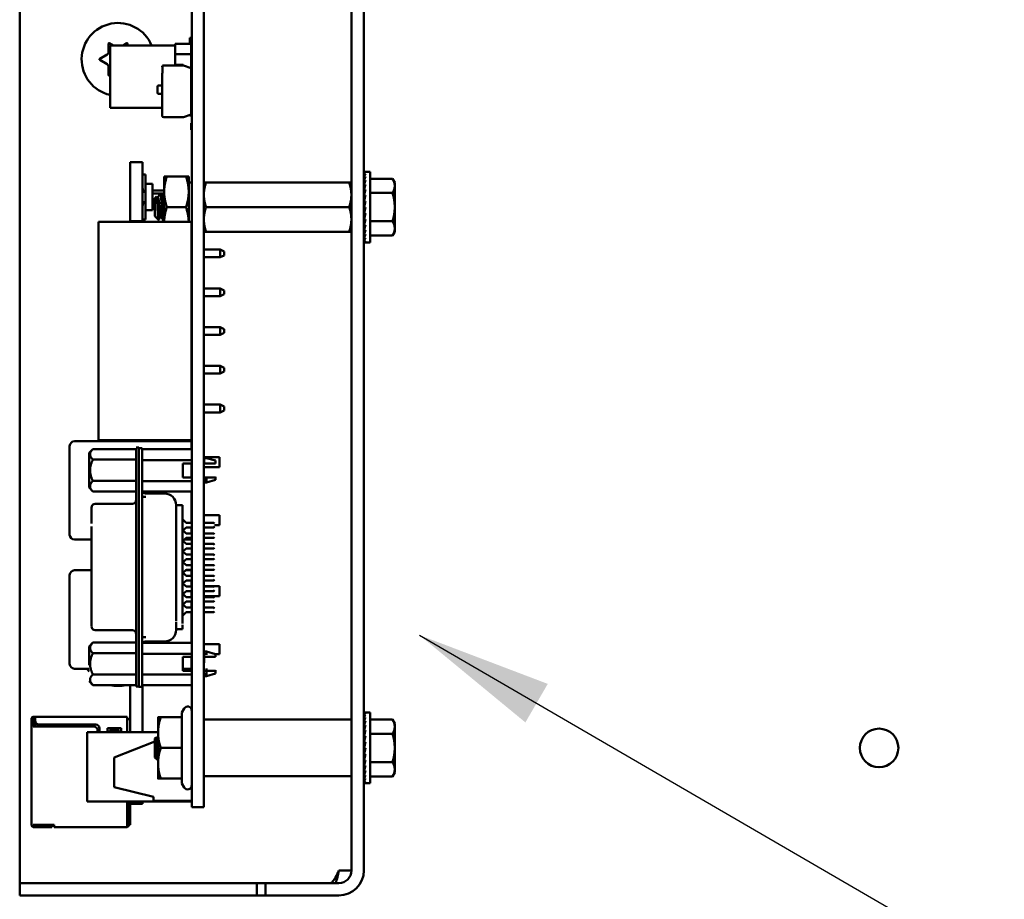
# Model space of a CAD drawing. Units: inches. Extents: x 2 to 86, y 1 to 67.
# Drawn here: x 13.6 to 16.4, y 24 to 26.6 of the extents above; entities that cross this region are included whole.
import ezdxf

# ---------------------------------------------------------------- set-up
doc = ezdxf.new("R2010")
doc.units = ezdxf.units.IN
doc.header["$LTSCALE"] = 4
doc.header["$MEASUREMENT"] = 0
doc.layers.add('Symbol (ANSI)', color=7, linetype='Continuous', lineweight=25)
doc.layers.add('Visible (ANSI)', color=7, linetype='Continuous', lineweight=50)
doc.styles.add('Note Text (ANSI)', font='tahoma.ttf')
doc.dimstyles.new('Default (ANSI)$7', dxfattribs={"dimscale": 4, "dimtxt": 0.12, "dimasz": 0.098425, "dimexe": 0.125, "dimexo": 0.0625, "dimgap": 0.031496, "dimtad": 0, "dimtih": 1, "dimtoh": 1, "dimrnd": 1e-08, "dimzin": 0, "dimdsep": 46, "dimtxsty": 'Note Text (ANSI)', "dimcen": 0.09, "dimdle": 0.393701, "dimclrd": 256, "dimclre": 256, "dimclrt": 256, "dimadec": 0, "dimazin": 1, "dimtfac": 1, "dimtofl": 0, "dimtmove": 0, "dimatfit": 3, "dimfxl": 1, "dimtolj": 1, "dimtzin": 4, "dimlwd": -1, "dimlwe": -1, "dimarcsym": 0})

msp = doc.modelspace()

# ---------------------------------------------------------------- linework, layer by layer
at = {"layer": 'Visible (ANSI)'}
for p, q in [((14.5201, 24.0823), (14.5201, 28.724)), ((14.5563, 24.0823), (14.5563, 28.724)), ((14.0561, 28.4697), (14.0561, 24.4068)), ((14.0915, 28.4697), (14.0915, 24.4068)), ((13.5563, 24.0823), (13.5563, 26.6497)), ((14.0503, 26.5005), (14.0561, 26.5005)), ((14.0503, 26.4837), (14.0503, 26.5005)), ((13.8142, 26.4583), (13.8142, 26.4835)), ((13.8168, 26.485), (13.8275, 26.4788)), ((13.8188, 26.4788), (13.8188, 26.2971)), ((14.0077, 26.4788), (13.8188, 26.4788)), ((13.8566, 26.4788), (13.8673, 26.485)), ((13.8699, 26.4835), (13.8699, 26.4788)), ((14.0077, 26.4837), (14.0549, 26.4837)), ((14.0077, 26.4532), (14.0077, 26.4837)), ((14.0549, 26.4837), (14.0077, 26.4837)), ((14.0077, 26.4837), (14.0077, 26.4532)), ((14.0549, 26.4837), (14.0549, 26.458)), ((13.7889, 26.4397), (13.8108, 26.4524)), ((13.8108, 26.4242), (13.7889, 26.4368)), ((14.0545, 26.4532), (14.0077, 26.4532)), ((14.0077, 26.4532), (14.0077, 26.4228)), ((14.0077, 26.4532), (14.0545, 26.4532)), ((14.0077, 26.4228), (14.0077, 26.4532)), ((14.0545, 26.4388), (14.0545, 26.458)), ((14.0561, 26.458), (14.0545, 26.458)), ((14.0545, 26.4388), (14.0561, 26.4388)), ((14.0549, 26.4388), (14.0549, 26.2923)), ((13.8142, 26.393), (13.8142, 26.4182)), ((13.9715, 26.3985), (13.9715, 26.4194)), ((13.9749, 26.421), (14.0325, 26.421)), ((14.0313, 26.4228), (14.0077, 26.4228)), ((14.0313, 26.421), (14.0313, 26.4228)), ((14.0313, 26.421), (14.0313, 26.4228)), ((14.0325, 26.421), (14.0545, 26.413)), ((14.0545, 26.413), (14.0545, 26.2784)), ((14.0561, 26.424), (14.0549, 26.424)), ((13.8188, 26.3927), (13.8168, 26.3915)), ((13.9703, 26.2749), (13.9703, 26.3985)), ((13.9703, 26.3985), (13.9715, 26.3985)), ((13.9567, 26.3413), (13.9567, 26.3593)), ((13.9594, 26.362), (13.9703, 26.362)), ((14.0549, 26.352), (14.0561, 26.352)), ((13.9703, 26.3385), (13.9594, 26.3385)), ((13.9703, 26.2971), (13.8188, 26.2971)), ((14.0325, 26.2704), (13.9749, 26.2704)), ((14.0545, 26.2784), (14.0325, 26.2704)), ((14.0503, 26.2754), (14.0503, 26.2769)), ((14.0561, 26.2754), (14.0503, 26.2754)), ((14.0549, 26.2923), (14.0545, 26.2923)), ((14.0545, 26.2334), (14.0545, 26.2526)), ((14.0561, 26.2526), (14.0545, 26.2526)), ((14.0561, 26.2334), (14.0545, 26.2334)), ((13.8772, 26.1398), (13.8772, 25.9679)), ((13.8772, 26.1398), (13.9132, 26.1398)), ((13.9132, 26.1398), (13.9132, 25.9679)), ((13.9132, 26.1043), (13.9223, 26.1043)), ((13.9223, 26.1043), (13.9223, 26.0771)), ((13.9761, 26.0984), (13.984, 26.0984)), ((13.9761, 26.0984), (13.9761, 26.0538)), ((14.0395, 26.0984), (13.984, 26.0984)), ((14.0475, 26.0984), (14.0395, 26.0984)), ((14.0475, 26.0538), (14.0475, 26.0984)), ((14.5571, 26.1118), (14.5612, 26.1118)), ((14.5572, 26.1103), (14.5571, 26.1118)), ((14.5571, 26.1103), (14.5612, 26.1103)), ((14.5573, 26.1059), (14.5571, 26.1103)), ((14.5571, 26.1056), (14.5612, 26.1056)), ((14.5574, 26.0987), (14.5571, 26.1056)), ((14.5571, 26.0981), (14.5612, 26.0981)), ((14.5575, 26.089), (14.5571, 26.0981)), ((14.5746, 26.1118), (14.5612, 26.1118)), ((14.5746, 26.1118), (14.5746, 25.9065)), ((13.9223, 26.0771), (13.9223, 26)), ((13.9418, 26.0771), (13.9223, 26.0771)), ((13.9418, 26.0771), (13.9418, 26)), ((14.0561, 26.0804), (14.0475, 26.0804)), ((14.0915, 26.0805), (14.0979, 26.0805)), ((14.5137, 26.0805), (14.0979, 26.0805)), ((14.5137, 26.0805), (14.5201, 26.0805)), ((14.5571, 26.0878), (14.5612, 26.0878)), ((14.5577, 26.077), (14.5571, 26.0878)), ((14.5571, 26.0751), (14.5612, 26.0751)), ((14.5579, 26.0633), (14.5571, 26.0751)), ((14.5746, 26.0916), (14.6397, 26.0916)), ((14.6461, 26.0806), (14.6397, 26.0916)), ((14.6461, 26.071), (14.6461, 26.0806)), ((14.6461, 26.0091), (14.6461, 26.071)), ((13.9418, 26.0574), (13.9761, 26.0574)), ((13.9646, 26.0483), (13.9418, 26.0483)), ((13.9486, 26.0352), (13.954, 26.0405)), ((13.9486, 26.0352), (13.9486, 25.9831)), ((13.9583, 26.0369), (13.9563, 26.0369)), ((13.9672, 26.0485), (13.965, 26.0485)), ((13.9761, 26.0483), (13.9676, 26.0483)), ((13.9761, 26.0369), (13.9742, 26.0369)), ((13.9761, 26.0538), (13.9761, 25.9663)), ((14.0475, 25.9663), (14.0475, 26.0538)), ((14.5569, 26.0535), (14.5563, 26.0535)), ((14.5569, 26.0535), (14.5569, 25.9648)), ((14.5569, 26.0492), (14.558, 26.0492)), ((14.5569, 26.0486), (14.5581, 26.0486)), ((14.558, 26.048), (14.5569, 26.048)), ((14.5569, 26.0468), (14.5577, 26.0468)), ((14.5576, 26.0462), (14.5569, 26.0462)), ((14.5569, 26.0438), (14.5572, 26.0438)), ((14.5572, 26.0433), (14.5569, 26.0433)), ((14.5569, 26.0398), (14.5576, 26.0398)), ((14.5577, 26.0393), (14.5569, 26.0393)), ((14.5571, 26.0605), (14.5612, 26.0605)), ((14.5581, 26.0483), (14.5571, 26.0605)), ((14.5571, 26.0443), (14.5612, 26.0443)), ((14.5585, 26.0328), (14.5571, 26.0443)), ((14.5746, 26.0504), (14.6397, 26.0504)), ((13.9418, 26.0288), (13.9486, 26.0288)), ((13.9486, 26.0197), (13.9418, 26.0197)), ((14.0395, 26.0091), (13.984, 26.0091)), ((14.5137, 26.0091), (14.0979, 26.0091)), ((14.5569, 26.0349), (14.5582, 26.0349)), ((14.5583, 26.0345), (14.5569, 26.0345)), ((14.5569, 26.0292), (14.5576, 26.0292)), ((14.5576, 26.0289), (14.5569, 26.0289)), ((14.5569, 26.0228), (14.5581, 26.0228)), ((14.5581, 26.0226), (14.5569, 26.0226)), ((14.5569, 26.0161), (14.5587, 26.0161)), ((14.5587, 26.016), (14.5569, 26.016)), ((14.5569, 26.0091), (14.5571, 26.0091)), ((14.5571, 26.027), (14.5612, 26.027)), ((14.5592, 26.0181), (14.5571, 26.027)), ((14.5571, 26.0091), (14.5612, 26.0091)), ((14.5612, 26.0091), (14.5571, 25.9913)), ((14.6461, 25.9473), (14.6461, 26.0091)), ((13.9418, 26), (13.9223, 26)), ((13.9223, 26), (13.9223, 25.9728)), ((13.9486, 25.9831), (13.9597, 25.9721)), ((13.967, 25.9813), (13.965, 25.9813)), ((14.5569, 26.0022), (14.5596, 26.0022)), ((14.5569, 25.9955), (14.5581, 25.9955)), ((14.5569, 25.9891), (14.5589, 25.9891)), ((14.5569, 25.9834), (14.5582, 25.9834)), ((14.5569, 25.9785), (14.5576, 25.9785)), ((14.5571, 25.9913), (14.5612, 25.9913)), ((14.5591, 25.9913), (14.5571, 25.974)), ((13.7854, 25.9663), (13.7854, 25.332)), ((14.0557, 25.9663), (13.7854, 25.9663)), ((13.8772, 25.9679), (13.8772, 25.9663)), ((13.8772, 25.9679), (13.9132, 25.9679)), ((13.9223, 25.9728), (13.9132, 25.9728)), ((13.9132, 25.9679), (13.9132, 25.9663)), ((13.9761, 25.9697), (13.9739, 25.9697)), ((14.0557, 25.9663), (14.0557, 25.332)), ((14.5569, 25.9648), (14.5563, 25.9648)), ((14.5569, 25.9745), (14.5572, 25.9745)), ((14.5569, 25.9715), (14.5582, 25.9715)), ((14.5569, 25.9697), (14.5581, 25.9697)), ((14.558, 25.9691), (14.5569, 25.9691)), ((14.5571, 25.974), (14.5612, 25.974)), ((14.5584, 25.974), (14.5571, 25.9578)), ((14.5571, 25.9578), (14.5612, 25.9578)), ((14.558, 25.9578), (14.5571, 25.9431)), ((14.5746, 25.9679), (14.6397, 25.9679)), ((14.0561, 25.9379), (14.0557, 25.9379)), ((14.0979, 25.9377), (14.0915, 25.9377)), ((14.5137, 25.9377), (14.0979, 25.9377)), ((14.5201, 25.9377), (14.5137, 25.9377)), ((14.5571, 25.9431), (14.5612, 25.9431)), ((14.5578, 25.9431), (14.5571, 25.9305)), ((14.5571, 25.9305), (14.5612, 25.9305)), ((14.5576, 25.9305), (14.5571, 25.9202)), ((14.5746, 25.9267), (14.6397, 25.9267)), ((14.6461, 25.9377), (14.6397, 25.9267)), ((14.6461, 25.9377), (14.6461, 25.9473)), ((14.5571, 25.9202), (14.5612, 25.9202)), ((14.5574, 25.9202), (14.5571, 25.9127)), ((14.5571, 25.9127), (14.5612, 25.9127)), ((14.5573, 25.9127), (14.5571, 25.908)), ((14.5571, 25.908), (14.5612, 25.908)), ((14.5571, 25.9065), (14.5572, 25.908)), ((14.5571, 25.9065), (14.5612, 25.9065)), ((14.5746, 25.9065), (14.5612, 25.9065)), ((14.0561, 25.8857), (14.0557, 25.8857)), ((14.0557, 25.8634), (14.0561, 25.8634)), ((14.1386, 25.8857), (14.0915, 25.8857)), ((14.0915, 25.8634), (14.1386, 25.8634)), ((14.1386, 25.8857), (14.15, 25.88)), ((14.1386, 25.8857), (14.1386, 25.8634)), ((14.1386, 25.8634), (14.15, 25.8691)), ((14.15, 25.8745), (14.15, 25.88)), ((14.15, 25.88), (14.1506, 25.88)), ((14.15, 25.8691), (14.15, 25.8745)), ((14.15, 25.8691), (14.1506, 25.8691)), ((14.1506, 25.88), (14.1506, 25.8691)), ((14.0561, 25.7731), (14.0557, 25.7731)), ((14.0557, 25.7508), (14.0561, 25.7508)), ((14.1386, 25.7731), (14.0915, 25.7731)), ((14.0915, 25.7508), (14.1386, 25.7508)), ((14.1386, 25.7731), (14.15, 25.7674)), ((14.1386, 25.7731), (14.1386, 25.7508)), ((14.1386, 25.7508), (14.15, 25.7565)), ((14.15, 25.7565), (14.15, 25.7674)), ((14.0561, 25.6605), (14.0557, 25.6605)), ((14.0557, 25.6383), (14.0561, 25.6383)), ((14.1386, 25.6605), (14.0915, 25.6605)), ((14.0915, 25.6383), (14.1386, 25.6383)), ((14.1386, 25.6605), (14.15, 25.6548)), ((14.1386, 25.6605), (14.1386, 25.6383)), ((14.1386, 25.6383), (14.15, 25.644)), ((14.15, 25.644), (14.15, 25.6548)), ((14.0561, 25.548), (14.0557, 25.548)), ((14.0557, 25.5257), (14.0561, 25.5257)), ((14.1386, 25.548), (14.0915, 25.548)), ((14.0915, 25.5257), (14.1386, 25.5257)), ((14.1386, 25.548), (14.15, 25.5423)), ((14.1386, 25.548), (14.1386, 25.5257)), ((14.1386, 25.5257), (14.15, 25.5314)), ((14.15, 25.5314), (14.15, 25.5423)), ((14.0561, 25.4354), (14.0557, 25.4354)), ((14.1386, 25.4354), (14.0915, 25.4354)), ((14.1386, 25.4354), (14.15, 25.4297)), ((14.1386, 25.4354), (14.1386, 25.4131)), ((14.0557, 25.4131), (14.0561, 25.4131)), ((14.0915, 25.4131), (14.1386, 25.4131)), ((14.1386, 25.4131), (14.15, 25.4188)), ((14.15, 25.4243), (14.15, 25.4297)), ((14.15, 25.4297), (14.1506, 25.4297)), ((14.15, 25.4188), (14.15, 25.4243)), ((14.15, 25.4188), (14.1506, 25.4188)), ((14.1506, 25.4297), (14.1506, 25.4188)), ((14.0557, 25.3291), (13.7157, 25.3291)), ((14.0557, 25.332), (13.7854, 25.332)), ((13.8772, 25.332), (13.8772, 25.3299)), ((13.8772, 25.3299), (13.9132, 25.3299)), ((13.9132, 25.332), (13.9132, 25.3299)), ((14.0557, 25.3291), (14.0557, 25.3148)), ((13.7014, 25.3148), (13.7014, 25.0577)), ((13.7579, 25.2953), (13.7691, 25.3066)), ((13.7579, 25.2406), (13.7579, 25.2951)), ((13.7691, 25.3066), (13.8951, 25.3066)), ((13.903, 25.3107), (13.8951, 25.3107)), ((13.8951, 25.2636), (13.8951, 25.3079)), ((13.903, 25.2861), (13.903, 25.3107)), ((13.912, 25.3089), (13.903, 25.3089)), ((13.912, 25.2751), (13.912, 25.3089)), ((14.0561, 25.3058), (13.912, 25.3058)), ((14.0557, 25.3058), (14.0557, 25.3148)), ((13.7691, 25.2757), (13.8951, 25.2757)), ((13.8951, 24.6506), (13.8951, 25.2769)), ((13.903, 25.2871), (13.903, 25.2762)), ((13.903, 25.2751), (13.903, 24.6497)), ((13.912, 25.2751), (13.912, 24.6497)), ((14.0561, 25.2739), (13.912, 25.2739)), ((14.0301, 25.2647), (14.0301, 25.2242)), ((14.0561, 25.2647), (14.0301, 25.2647)), ((14.0557, 25.2242), (14.0557, 25.2647)), ((14.0915, 25.2831), (14.1369, 25.2831)), ((14.0915, 25.2775), (14.092, 25.2775)), ((14.092, 25.2647), (14.0915, 25.2647)), ((14.092, 25.2634), (14.092, 25.2803)), ((14.092, 25.2803), (14.0987, 25.2803)), ((14.0987, 25.2647), (14.092, 25.2647)), ((14.1257, 25.273), (14.0987, 25.2803)), ((14.1257, 25.2647), (14.1257, 25.273)), ((14.1369, 25.2831), (14.1369, 25.254)), ((13.7579, 25.2449), (13.7579, 25.1944)), ((14.0557, 25.254), (14.0561, 25.254)), ((14.0915, 25.254), (14.1369, 25.254)), ((13.7691, 25.214), (13.8951, 25.214)), ((13.912, 25.2134), (14.0561, 25.2134)), ((14.0561, 25.2242), (14.0301, 25.2242)), ((14.0915, 25.2242), (14.092, 25.2242)), ((14.0915, 25.2122), (14.092, 25.2122)), ((14.092, 25.2242), (14.0987, 25.2242)), ((14.092, 25.2242), (14.092, 25.2094)), ((14.092, 25.2094), (14.0987, 25.2094)), ((14.0987, 25.223), (14.0987, 25.2094)), ((14.1257, 25.2167), (14.0987, 25.2094)), ((14.1257, 25.2261), (14.1257, 25.2169)), ((13.7579, 25.1944), (13.7691, 25.1832)), ((13.7691, 25.1832), (13.8951, 25.1832)), ((14.0561, 25.1831), (13.912, 25.1831)), ((13.9772, 25.1773), (13.9232, 25.1773)), ((14.0557, 25.0924), (14.0557, 25.1831)), ((13.912, 25.1679), (13.9232, 25.1679)), ((13.7646, 25.1355), (13.7646, 25.1233)), ((13.7646, 25.1281), (13.7646, 25.132)), ((13.7646, 25.0906), (13.7646, 25.1239)), ((13.8839, 25.1474), (13.7759, 25.1474)), ((14.0107, 25.1292), (14.0107, 25.1425)), ((14.0108, 25.143), (14.029, 25.143)), ((14.011, 25.143), (14.011, 25.1435)), ((14.011, 25.143), (14.011, 25.1432)), ((14.011, 25.1205), (14.011, 25.1222)), ((14.011, 25.0983), (14.011, 25.1205)), ((14.029, 25.1427), (14.029, 25.143)), ((14.029, 25.1292), (14.029, 25.1425)), ((14.029, 25.096), (14.029, 25.1292)), ((14.011, 24.8265), (14.011, 25.0983)), ((14.029, 25.1026), (14.0402, 25.0924)), ((14.029, 25.096), (14.029, 24.8288)), ((14.0561, 25.0924), (14.0402, 25.0924)), ((14.0557, 25.1145), (14.0561, 25.1145)), ((14.0915, 25.1145), (14.1369, 25.1145)), ((14.1201, 25.0924), (14.0915, 25.0924)), ((14.1223, 25.0902), (14.1201, 25.0924)), ((14.1369, 25.1145), (14.1369, 25.0854)), ((13.7646, 25.0812), (13.7646, 24.8464)), ((14.029, 25.0718), (14.0402, 25.0616)), ((14.0402, 25.0789), (14.0306, 25.0703)), ((14.0402, 25.0789), (14.0561, 25.0789)), ((14.0557, 25.0616), (14.0557, 25.0789)), ((14.0915, 25.0789), (14.1201, 25.0789)), ((14.1223, 25.0812), (14.1201, 25.0789)), ((14.1223, 25.0854), (14.1369, 25.0854)), ((13.7157, 25.0434), (13.7646, 25.0434)), ((14.0402, 25.0481), (14.029, 25.038)), ((14.0306, 25.0395), (14.0402, 25.0308)), ((14.035, 25.0434), (14.0557, 25.0434)), ((14.0561, 25.0616), (14.0402, 25.0616)), ((14.0402, 25.0481), (14.0561, 25.0481)), ((14.0557, 25.0481), (14.0557, 25.0434)), ((14.1201, 25.0616), (14.0915, 25.0616)), ((14.0915, 25.0481), (14.1201, 25.0481)), ((14.1223, 25.0594), (14.1201, 25.0616)), ((14.1223, 25.0504), (14.1201, 25.0481)), ((14.029, 25.0101), (14.0402, 25)), ((14.0402, 25.0173), (14.0306, 25.0086)), ((14.0561, 25.0308), (14.0402, 25.0308)), ((14.0402, 25.0173), (14.0561, 25.0173)), ((14.1201, 25.0308), (14.0915, 25.0308)), ((14.0915, 25.0173), (14.1201, 25.0173)), ((14.1223, 25.0285), (14.1201, 25.0308)), ((14.1223, 25.0196), (14.1201, 25.0173)), ((14.0402, 24.9865), (14.029, 24.9763)), ((14.0306, 24.9778), (14.0402, 24.9692)), ((14.0561, 25), (14.0402, 25)), ((14.0402, 24.9865), (14.0561, 24.9865)), ((14.1201, 25), (14.0915, 25)), ((14.0915, 24.9865), (14.1201, 24.9865)), ((14.1223, 24.9977), (14.1201, 25)), ((14.1223, 24.9887), (14.1201, 24.9865)), ((13.7646, 24.9543), (13.7157, 24.9543)), ((14.029, 24.9485), (14.0402, 24.9383)), ((14.0402, 24.9557), (14.0306, 24.947)), ((14.0557, 24.9543), (14.0386, 24.9543)), ((14.0561, 24.9692), (14.0402, 24.9692)), ((14.0402, 24.9557), (14.0561, 24.9557)), ((14.0557, 24.9543), (14.0557, 24.94)), ((14.1201, 24.9692), (14.0915, 24.9692)), ((14.0915, 24.9557), (14.1201, 24.9557)), ((14.1223, 24.9669), (14.1201, 24.9692)), ((14.1223, 24.9579), (14.1201, 24.9557)), ((13.7014, 24.94), (13.7014, 24.6828)), ((14.0402, 24.9248), (14.029, 24.9147)), ((14.0561, 24.9383), (14.0402, 24.9383)), ((14.0402, 24.9248), (14.0561, 24.9248)), ((14.0557, 24.9383), (14.0557, 24.94)), ((14.0557, 24.9075), (14.0557, 24.9248)), ((14.1201, 24.9383), (14.0915, 24.9383)), ((14.0915, 24.9248), (14.1201, 24.9248)), ((14.1223, 24.9361), (14.1201, 24.9383)), ((14.1223, 24.9271), (14.1201, 24.9248)), ((14.0306, 24.9162), (14.0402, 24.9075)), ((14.0402, 24.894), (14.0306, 24.8854)), ((14.0561, 24.9075), (14.0402, 24.9075)), ((14.0402, 24.894), (14.0561, 24.894)), ((14.0557, 24.9083), (14.0561, 24.9083)), ((14.0557, 24.8767), (14.0557, 24.894)), ((14.0915, 24.9083), (14.1369, 24.9083)), ((14.1201, 24.9075), (14.0915, 24.9075)), ((14.0915, 24.894), (14.1201, 24.894)), ((14.1223, 24.9053), (14.1201, 24.9075)), ((14.1223, 24.8963), (14.1201, 24.894)), ((14.1369, 24.9083), (14.1369, 24.8791)), ((14.029, 24.8869), (14.0402, 24.8767)), ((14.0402, 24.8632), (14.029, 24.853)), ((14.0561, 24.8767), (14.0402, 24.8767)), ((14.0402, 24.8632), (14.0561, 24.8632)), ((14.0557, 24.8791), (14.0561, 24.8791)), ((14.0557, 24.8459), (14.0557, 24.8632)), ((14.0915, 24.8791), (14.1369, 24.8791)), ((14.1201, 24.8767), (14.0915, 24.8767)), ((14.0915, 24.8632), (14.1201, 24.8632)), ((14.1223, 24.8744), (14.1201, 24.8767)), ((14.1223, 24.8654), (14.1201, 24.8632)), ((13.7646, 24.8464), (13.7646, 24.8043)), ((14.011, 24.8346), (14.011, 24.8072)), ((14.029, 24.841), (14.029, 24.7999)), ((14.0306, 24.8545), (14.0402, 24.8459)), ((14.0561, 24.8459), (14.0402, 24.8459)), ((14.1201, 24.8459), (14.0915, 24.8459)), ((14.1223, 24.8436), (14.1201, 24.8459)), ((14.1223, 24.8346), (14.1201, 24.8324)), ((14.0402, 24.8324), (14.029, 24.8222)), ((14.0402, 24.8324), (14.0561, 24.8324)), ((14.0557, 24.7436), (14.0557, 24.8324)), ((14.0915, 24.8324), (14.1201, 24.8324)), ((13.7646, 24.8043), (13.7646, 24.792)), ((13.7646, 24.7997), (13.7646, 24.7958)), ((13.8839, 24.7801), (13.7759, 24.7801)), ((14.0107, 24.7835), (14.0107, 24.7956)), ((14.0108, 24.7829), (14.029, 24.7829)), ((14.011, 24.8026), (14.011, 24.8043)), ((14.011, 24.7816), (14.011, 24.7829)), ((14.011, 24.7815), (14.011, 24.7813)), ((14.029, 24.7835), (14.029, 24.7956)), ((14.029, 24.7911), (14.029, 24.7874)), ((13.912, 24.7596), (13.9232, 24.7596)), ((13.9772, 24.7476), (13.9232, 24.7476)), ((13.7579, 24.7331), (13.7691, 24.7444)), ((13.7579, 24.6784), (13.7579, 24.7329)), ((13.7691, 24.7444), (13.8951, 24.7444)), ((14.0561, 24.7436), (13.912, 24.7436)), ((14.0915, 24.7397), (14.1369, 24.7397)), ((14.1369, 24.7397), (14.1369, 24.7105)), ((13.8951, 24.7135), (13.7691, 24.7135)), ((13.912, 24.7117), (14.0561, 24.7117)), ((14.0301, 24.662), (14.0301, 24.7025)), ((14.0301, 24.7025), (14.0561, 24.7025)), ((14.0557, 24.6828), (14.0557, 24.7025)), ((14.0915, 24.7153), (14.092, 24.7153)), ((14.092, 24.7025), (14.0915, 24.7025)), ((14.092, 24.7181), (14.0987, 24.7181)), ((14.092, 24.6858), (14.092, 24.7137)), ((14.0987, 24.7025), (14.092, 24.7025)), ((14.0987, 24.7085), (14.0987, 24.7181)), ((14.1257, 24.7108), (14.0987, 24.7181)), ((14.1257, 24.7025), (14.1257, 24.7108)), ((14.1257, 24.7105), (14.1369, 24.7105)), ((13.7157, 24.6685), (13.7579, 24.6685)), ((14.0301, 24.6685), (14.0557, 24.6685)), ((14.0561, 24.662), (14.0301, 24.662)), ((14.0557, 24.6828), (14.0557, 24.6685)), ((14.0915, 24.662), (14.092, 24.662)), ((14.092, 24.662), (14.0987, 24.662)), ((14.0987, 24.6689), (14.0987, 24.6481)), ((14.1257, 24.6638), (14.1257, 24.6547)), ((13.7691, 24.6518), (13.8951, 24.6518)), ((13.8951, 24.6506), (13.8951, 24.6169)), ((13.903, 24.6497), (13.903, 24.616)), ((13.912, 24.6609), (13.912, 24.6179)), ((14.0561, 24.6512), (13.912, 24.6512)), ((14.0915, 24.65), (14.092, 24.65)), ((14.092, 24.6557), (14.092, 24.6472)), ((14.092, 24.6472), (14.0987, 24.6472)), ((14.1257, 24.6545), (14.0987, 24.6472)), ((13.7579, 24.6322), (13.7691, 24.621)), ((13.7691, 24.621), (13.8951, 24.621)), ((13.8772, 24.4845), (13.8772, 24.621)), ((13.903, 24.6169), (13.8951, 24.6169)), ((13.903, 24.616), (13.912, 24.616)), ((14.0561, 24.6209), (13.912, 24.6209)), ((13.9132, 24.4845), (13.9132, 24.6209)), ((14.0278, 24.5412), (14.0347, 24.5531)), ((13.5909, 24.5246), (13.5909, 24.5189)), ((13.5955, 24.5189), (13.5909, 24.5189)), ((13.5909, 24.5073), (13.5909, 24.5189)), ((13.6012, 24.5291), (13.5955, 24.5291)), ((13.5955, 24.5189), (13.5955, 24.5246)), ((13.6012, 24.5246), (13.5955, 24.5246)), ((13.5955, 24.5074), (13.5955, 24.5189)), ((13.5995, 24.52), (13.5972, 24.5177)), ((13.6012, 24.5217), (13.5995, 24.52)), ((13.6012, 24.5183), (13.5995, 24.52)), ((13.8686, 24.5291), (13.6012, 24.5291)), ((13.6012, 24.5244), (13.6012, 24.5291)), ((13.6012, 24.5246), (13.6012, 24.5177)), ((13.8686, 24.5246), (13.8686, 24.5291)), ((13.8686, 24.4845), (13.8686, 24.5246)), ((13.8772, 24.5223), (13.8686, 24.5223)), ((13.9583, 24.5274), (13.9583, 24.4828)), ((14.0278, 24.5274), (13.9663, 24.5274)), ((14.0278, 24.5412), (14.0278, 24.5274)), ((14.0278, 24.5274), (14.0278, 24.4383)), ((14.0926, 24.5206), (14.5189, 24.5206)), ((14.5571, 24.5409), (14.5612, 24.5409)), ((14.5572, 24.5394), (14.5571, 24.5409)), ((14.5571, 24.5394), (14.5612, 24.5394)), ((14.5573, 24.535), (14.5571, 24.5394)), ((14.5571, 24.5347), (14.5612, 24.5347)), ((14.5574, 24.5278), (14.5571, 24.5347)), ((14.5571, 24.5272), (14.5612, 24.5272)), ((14.5575, 24.5181), (14.5571, 24.5272)), ((14.5746, 24.5409), (14.5612, 24.5409)), ((14.5746, 24.5409), (14.5746, 24.3356)), ((14.5746, 24.5207), (14.6397, 24.5207)), ((14.6461, 24.5097), (14.6397, 24.5207)), ((13.5909, 24.5074), (13.5909, 24.5006)), ((13.5909, 24.2149), (13.5909, 24.5006)), ((13.5955, 24.5006), (13.5955, 24.5074)), ((13.7715, 24.5006), (13.5955, 24.5006)), ((13.5972, 24.5177), (13.5972, 24.5006)), ((13.6018, 24.5141), (13.6018, 24.5006)), ((13.6126, 24.5063), (13.7772, 24.5063)), ((13.7886, 24.4949), (13.7886, 24.4845)), ((13.8115, 24.4845), (13.8115, 24.496)), ((13.8115, 24.496), (13.8515, 24.496)), ((13.8515, 24.496), (13.8515, 24.4845)), ((14.5571, 24.5169), (14.5612, 24.5169)), ((14.5577, 24.5061), (14.5571, 24.5169)), ((14.5571, 24.5043), (14.5612, 24.5043)), ((14.5579, 24.4924), (14.5571, 24.5043)), ((14.6461, 24.5001), (14.6461, 24.5097)), ((14.6461, 24.4383), (14.6461, 24.5001)), ((13.9583, 24.4845), (13.7521, 24.4845)), ((13.7521, 24.4845), (13.7521, 24.2823)), ((13.7829, 24.4845), (13.7829, 24.4891)), ((13.8458, 24.4886), (13.8172, 24.4886)), ((13.8172, 24.4886), (13.8172, 24.4845)), ((13.8458, 24.4845), (13.8458, 24.4886)), ((13.9486, 24.4656), (13.951, 24.4678)), ((13.9486, 24.4656), (13.9486, 24.4383)), ((13.9513, 24.4676), (13.9513, 24.4676)), ((13.9583, 24.4828), (13.9583, 24.3937)), ((14.5569, 24.4826), (14.5563, 24.4826)), ((14.5569, 24.4826), (14.5569, 24.3939)), ((14.5569, 24.4783), (14.558, 24.4783)), ((14.5569, 24.4777), (14.5581, 24.4777)), ((14.558, 24.4771), (14.5569, 24.4771)), ((14.5569, 24.4759), (14.5577, 24.4759)), ((14.5576, 24.4753), (14.5569, 24.4753)), ((14.5569, 24.4729), (14.5572, 24.4729)), ((14.5572, 24.4724), (14.5569, 24.4724)), ((14.5569, 24.4689), (14.5576, 24.4689)), ((14.5577, 24.4685), (14.5569, 24.4685)), ((14.5569, 24.464), (14.5582, 24.464)), ((14.5583, 24.4636), (14.5569, 24.4636)), ((14.5571, 24.4896), (14.5612, 24.4896)), ((14.5581, 24.4774), (14.5571, 24.4896)), ((14.5571, 24.4734), (14.5612, 24.4734)), ((14.5585, 24.4619), (14.5571, 24.4734)), ((14.5746, 24.4795), (14.6397, 24.4795)), ((13.8309, 24.4102), (13.9486, 24.4573)), ((13.9486, 24.4383), (13.9486, 24.4109)), ((13.9573, 24.4608), (13.9573, 24.4608)), ((14.0278, 24.4383), (13.9663, 24.4383)), ((14.0278, 24.4383), (14.0278, 24.3491)), ((14.5569, 24.4583), (14.5576, 24.4583)), ((14.5576, 24.458), (14.5569, 24.458)), ((14.5569, 24.452), (14.5581, 24.452)), ((14.5581, 24.4517), (14.5569, 24.4517)), ((14.5569, 24.4452), (14.5587, 24.4452)), ((14.5587, 24.4451), (14.5569, 24.4451)), ((14.5569, 24.4383), (14.5571, 24.4383)), ((14.5571, 24.4561), (14.5612, 24.4561)), ((14.5592, 24.4472), (14.5571, 24.4561)), ((14.5571, 24.4383), (14.5612, 24.4383)), ((14.5612, 24.4383), (14.5571, 24.4204)), ((14.6461, 24.3764), (14.6461, 24.4383)), ((13.8309, 24.4102), (13.8309, 24.3245)), ((13.9486, 24.4109), (13.9569, 24.4035)), ((14.0561, 24.2663), (14.0561, 24.4068)), ((14.0915, 24.2663), (14.0915, 24.4068)), ((14.5569, 24.4313), (14.5596, 24.4313)), ((14.5569, 24.4246), (14.5581, 24.4246)), ((14.5569, 24.4182), (14.5589, 24.4182)), ((14.5569, 24.4125), (14.5582, 24.4125)), ((14.5569, 24.4076), (14.5576, 24.4076)), ((14.5571, 24.4204), (14.5612, 24.4204)), ((14.5591, 24.4204), (14.5571, 24.4031)), ((13.9583, 24.3937), (13.9583, 24.3491)), ((14.5569, 24.3939), (14.5563, 24.3939)), ((14.5569, 24.4036), (14.5572, 24.4036)), ((14.5569, 24.4006), (14.5582, 24.4006)), ((14.5569, 24.3988), (14.5581, 24.3988)), ((14.558, 24.3982), (14.5569, 24.3982)), ((14.5571, 24.4031), (14.5612, 24.4031)), ((14.5584, 24.4031), (14.5571, 24.3869)), ((14.5571, 24.3869), (14.5612, 24.3869)), ((14.558, 24.3869), (14.5571, 24.3723)), ((14.5746, 24.397), (14.6397, 24.397)), ((14.6461, 24.3668), (14.6461, 24.3764)), ((14.0278, 24.3491), (13.9663, 24.3491)), ((14.0278, 24.3491), (14.0278, 24.3353)), ((14.0926, 24.356), (14.5189, 24.356)), ((14.5571, 24.3723), (14.5612, 24.3723)), ((14.5578, 24.3723), (14.5571, 24.3596)), ((14.5571, 24.3596), (14.5612, 24.3596)), ((14.5576, 24.3596), (14.5571, 24.3493)), ((14.5571, 24.3493), (14.5612, 24.3493)), ((14.5574, 24.3493), (14.5571, 24.3418)), ((14.5746, 24.3558), (14.6397, 24.3558)), ((14.6461, 24.3668), (14.6397, 24.3558)), ((13.9452, 24.296), (13.8309, 24.3245)), ((14.0278, 24.3353), (14.0347, 24.3234)), ((14.5571, 24.3418), (14.5612, 24.3418)), ((14.5573, 24.3418), (14.5571, 24.3371)), ((14.5571, 24.3371), (14.5612, 24.3371)), ((14.5571, 24.3356), (14.5572, 24.3371)), ((14.5571, 24.3356), (14.5612, 24.3356)), ((14.5746, 24.3356), (14.5612, 24.3356)), ((13.9452, 24.296), (13.9452, 24.2845)), ((14.0561, 24.2823), (13.7521, 24.2823)), ((13.8686, 24.2143), (13.8686, 24.2823)), ((13.8732, 24.2788), (13.8732, 24.2823)), ((13.8732, 24.2131), (13.8732, 24.2788)), ((13.8772, 24.2761), (13.8772, 24.2823)), ((13.8772, 24.2761), (13.9132, 24.2761)), ((13.8772, 24.2149), (13.8772, 24.2761)), ((13.9132, 24.2761), (13.9132, 24.2823)), ((14.0561, 24.2845), (13.9452, 24.2845)), ((14.0915, 24.2663), (14.0561, 24.2663)), ((13.5909, 24.2149), (13.5909, 24.2131)), ((13.5955, 24.2131), (13.5955, 24.2149)), ((13.6566, 24.2149), (13.5955, 24.2149)), ((13.5983, 24.2131), (13.5955, 24.2131)), ((13.5983, 24.2086), (13.5955, 24.2086)), ((13.6498, 24.2131), (13.5983, 24.2131)), ((13.5983, 24.2086), (13.5983, 24.2131)), ((13.5983, 24.2086), (13.6498, 24.2086)), ((13.6526, 24.2086), (13.6526, 24.2131)), ((13.6566, 24.2143), (13.6566, 24.2149)), ((13.6566, 24.2144), (13.6566, 24.2086)), ((13.6566, 24.2086), (13.8686, 24.2086)), ((13.8686, 24.2144), (13.8686, 24.2086)), ((13.8772, 24.2149), (13.8732, 24.2149)), ((13.5563, 24.046), (13.5563, 24.0823)), ((14.4838, 24.0823), (14.5201, 24.0823)), ((13.5563, 24.046), (13.6992, 24.046)), ((13.5563, 24.046), (13.5563, 24.0097)), ((14.245, 24.046), (13.6992, 24.046)), ((14.2706, 24.046), (14.245, 24.046)), ((14.245, 24.0097), (14.245, 24.046)), ((14.2706, 24.046), (14.4135, 24.046)), ((14.2706, 24.046), (14.2706, 24.0097)), ((14.4838, 24.046), (14.4135, 24.046)), ((13.6992, 24.0097), (13.5563, 24.0097)), ((14.245, 24.0097), (13.6992, 24.0097)), ((14.2706, 24.0097), (14.245, 24.0097)), ((14.4135, 24.0097), (14.2706, 24.0097)), ((14.4838, 24.0097), (14.4135, 24.0097))]:
    msp.add_line(p, q, dxfattribs=at)
msp.add_circle((16.0535, 24.4383), 0.056, dxfattribs=at)
for centre, radius, start, end in [((13.8421, 26.4383), 0.1057, 22.5755, 257.317), ((13.8159, 26.4835), 0.00171, 60, 180), ((13.8682, 26.4835), 0.00171, 0, 120), ((13.7898, 26.4383), 0.00171, 120, 240), ((13.8073, 26.4583), 0.00686, 300, 0), ((13.8073, 26.4182), 0.00686, 0, 60), ((13.9749, 26.4164), 0.00455, 138.8314, 180), ((13.9749, 26.4164), 0.00455, 90, 138.8314), ((13.9749, 26.4164), 0.00455, 90, 138.8314), ((13.8159, 26.393), 0.00171, 180, 300), ((13.9594, 26.3593), 0.00273, 90, 180), ((13.9594, 26.3413), 0.00273, 180, 270), ((13.9749, 26.2749), 0.00455, 180, 270), ((13.9303, 26.0654), 0.0171, 180, 242.1819), ((13.9303, 26.0117), 0.0171, 117.8181, 180), ((13.7157, 25.3148), 0.0143, 90, 180), ((13.9232, 25.1885), 0.0112, 208.5921, 270), ((13.9772, 25.1435), 0.0337, 0, 90), ((13.8839, 25.1587), 0.0112, 270, 0), ((13.7759, 25.1362), 0.0112, 90, 180), ((13.7157, 25.0577), 0.0143, 180, 270), ((13.7157, 24.94), 0.0143, 90, 180), ((13.7759, 24.7913), 0.0112, 180, 270), ((13.8839, 24.7688), 0.0112, 0, 90), ((13.9772, 24.7813), 0.0337, 270, 360), ((13.9232, 24.7363), 0.0112, 90, 139.8104), ((13.7157, 24.6828), 0.0143, 180, 270), ((13.8421, 24.724), 0.1057, 211.6236, 217.2244), ((13.8421, 24.724), 0.1057, 257.0214, 282.9786), ((14.0446, 24.5474), 0.0114, 0, 150), ((13.5955, 24.5246), 0.00457, 90, 180), ((14.0926, 24.5194), 0.00114, 90, 180), ((14.5189, 24.5194), 0.00114, 0, 90), ((13.6126, 24.5177), 0.0114, 180, 270), ((13.7715, 24.4891), 0.0114, 0, 90), ((13.7772, 24.4949), 0.0114, 0, 90), ((14.0926, 24.3571), 0.00114, 180, 270), ((14.5189, 24.3571), 0.00114, 270, 0), ((14.0446, 24.3291), 0.0114, 210, 0), ((13.5955, 24.2131), 0.00457, 180, 270), ((13.8686, 24.2131), 0.00457, 270, 0), ((14.4838, 24.0823), 0.0363, 270, 0), ((14.4838, 24.0823), 0.0726, 270, 0)]:
    msp.add_arc(centre, radius, start, end, dxfattribs=at)
for centre, major_axis, ratio, start_param, end_param in [((14.5612, 26.0091), (0, 0.1027), 0.230868, 0, 0.174533), ((14.5612, 26.0091), (0.0043, 0.1027), 0.226976, 0.184127, 0.35866), ((14.5612, 26.0091), (0.0085, 0.1027), 0.215535, 0.366918, 0.541451), ((14.5612, 26.0091), (0.0123, 0.1026), 0.197202, 0.547293, 0.721825), ((14.5612, 26.0091), (0.0157, 0.1026), 0.172927, 0.724597, 0.89913), ((14.5612, 26.0091), (0.0185, 0.1026), 0.143803, 0.898646, 1.073179), ((14.5612, 26.0091), (0.0208, 0.1027), 0.110942, 1.069663, 1.244196), ((14.5612, 26.0091), (-0.0224, -0.1027), 0.075392, 4.379776, 4.554308), ((14.5612, 26.0091), (-0.0234, -0.1027), 0.038116, 4.546535, 4.721068), ((14.5612, 26.0091), (-0.0234, -0.1027), 0.038116, 1.23041, 1.404943), ((14.5612, 26.0091), (-0.0224, -0.1027), 0.075392, 1.06365, 1.238183), ((14.5612, 26.0091), (-0.0208, -0.1027), 0.110942, 0.89513, 1.069663), ((14.5612, 26.0091), (-0.0185, 0.1026), 0.143803, 2.068414, 2.100053), ((14.5612, 26.0091), (-0.0185, -0.1026), 0.143803, 0.724113, 0.898646), ((14.5612, 26.0091), (-0.0157, 0.1026), 0.172927, 2.242462, 2.266576), ((14.5612, 26.0091), (-0.0157, -0.1026), 0.172927, 0.550064, 0.724597), ((14.5612, 26.0091), (-0.0123, 0.1026), 0.197202, 2.419767, 2.437766), ((14.5612, 26.0091), (-0.0123, -0.1026), 0.197202, 0.37276, 0.547293), ((14.5612, 26.0091), (-0.0085, 0.1027), 0.215535, 2.600142, 2.612779), ((14.5612, 26.0091), (-0.0085, -0.1027), 0.215535, 0.192385, 0.366918), ((14.5612, 26.0091), (-0.0043, 0.1027), 0.226976, 2.782933, 2.790544), ((14.5612, 26.0091), (-0.0043, -0.1027), 0.226976, 0.009594, 0.184127), ((14.5612, 26.0091), (0, 0.1027), 0.230868, 2.96706, 2.969659), ((14.5612, 24.4383), (0, 0.1027), 0.230868, 0, 0.174533), ((14.5612, 24.4383), (0.0043, 0.1027), 0.226976, 0.184127, 0.35866), ((14.5612, 24.4383), (0.0085, 0.1027), 0.215535, 0.366918, 0.541451), ((14.5612, 24.4383), (0.0123, 0.1026), 0.197202, 0.547293, 0.721825), ((14.5612, 24.4383), (0.0157, 0.1026), 0.172927, 0.724597, 0.89913), ((14.5612, 24.4383), (0.0185, 0.1026), 0.143803, 0.898646, 1.073179), ((14.5612, 24.4383), (0.0208, 0.1027), 0.110942, 1.069663, 1.244196), ((14.5612, 24.4383), (-0.0224, -0.1027), 0.075392, 4.379776, 4.554308), ((14.5612, 24.4383), (-0.0234, -0.1027), 0.038116, 4.546535, 4.721068), ((14.5612, 24.4383), (-0.0234, -0.1027), 0.038116, 1.23041, 1.404943), ((14.5612, 24.4383), (-0.0224, -0.1027), 0.075392, 1.06365, 1.238183), ((14.5612, 24.4383), (-0.0208, -0.1027), 0.110942, 0.89513, 1.069663), ((14.5612, 24.4383), (-0.0185, 0.1026), 0.143803, 2.068414, 2.100053), ((14.5612, 24.4383), (-0.0185, -0.1026), 0.143803, 0.724113, 0.898646), ((14.5612, 24.4383), (-0.0157, 0.1026), 0.172927, 2.242462, 2.266576), ((14.5612, 24.4383), (-0.0157, -0.1026), 0.172927, 0.550064, 0.724597), ((14.5612, 24.4383), (-0.0123, 0.1026), 0.197202, 2.419767, 2.437766), ((14.5612, 24.4383), (-0.0123, -0.1026), 0.197202, 0.37276, 0.547293), ((14.5612, 24.4383), (-0.0085, 0.1027), 0.215535, 2.600142, 2.612779), ((14.5612, 24.4383), (-0.0085, -0.1027), 0.215535, 0.192385, 0.366918), ((14.5612, 24.4383), (-0.0043, 0.1027), 0.226976, 2.782933, 2.790544), ((14.5612, 24.4383), (-0.0043, -0.1027), 0.226976, 0.009594, 0.184127), ((14.5612, 24.4383), (0, 0.1027), 0.230868, 2.96706, 2.969659)]:
    msp.add_ellipse(centre, major_axis=major_axis, ratio=ratio, start_param=start_param, end_param=end_param, dxfattribs=at)
for points, weights in [([(13.984, 26.0984), (13.9761, 26.0745), (13.9761, 26.0538)], [1.77382556355, 1.91103144839, 1.91103144839]), ([(14.0395, 26.0984), (14.0475, 26.0745), (14.0475, 26.0538)], [1.77382556355, 1.91103144839, 1.91103144839]), ([(14.0979, 26.0805), (14.0915, 26.0614), (14.0915, 26.0448)], [6.00446903334, 6.46891632941, 6.46891632941]), ([(14.6461, 26.071), (14.6461, 26.0806), (14.6397, 26.0916)], [2.13878931049, 2.13878931049, 1.98523114687]), ([(14.6397, 26.0504), (14.6461, 26.0614), (14.6461, 26.071)], [1.98523114688, 2.13878931049, 2.13878931049]), ([(13.9761, 26.0538), (13.9761, 26.033), (13.984, 26.0091)], [1.91103144839, 1.91103144839, 1.77382556355]), ([(14.0475, 26.0538), (14.0475, 26.033), (14.0395, 26.0091)], [1.91103144839, 1.91103144839, 1.77382556355]), ([(14.5137, 26.0091), (14.5201, 26.0283), (14.5201, 26.0448)], [6.00446903334, 6.46891632941, 6.46891632941]), ([(14.6461, 26.0091), (14.6461, 26.0283), (14.6397, 26.0504)], [2.13878931049, 2.13878931049, 1.98523114687]), ([(13.984, 26.0091), (13.9764, 25.9862), (13.9761, 25.9663)], [1.77382556355, 1.90511958563, 1.91077672082]), ([(14.0395, 26.0091), (14.0472, 25.9862), (14.0475, 25.9663)], [1.77382556355, 1.90511958563, 1.91077672082]), ([(14.0979, 26.0091), (14.0915, 25.99), (14.0915, 25.9734)], [6.00446903334, 6.46891632941, 6.46891632941]), ([(14.6397, 25.9679), (14.6461, 25.99), (14.6461, 26.0091)], [1.98523114688, 2.13878931049, 2.13878931049]), ([(14.5137, 25.9377), (14.5201, 25.9568), (14.5201, 25.9734)], [6.00446903334, 6.46891632941, 6.46891632941]), ([(14.6461, 25.9473), (14.6461, 25.9569), (14.6397, 25.9679)], [2.13878931049, 2.13878931049, 1.98523114687]), ([(14.6397, 25.9267), (14.6461, 25.9377), (14.6461, 25.9473)], [1.98523114688, 2.13878931049, 2.13878931049]), ([(13.7691, 25.3066), (13.7537, 25.2911), (13.7691, 25.2757)], [2.28971396222, 2.64393394508, 2.28971396189]), ([(13.7691, 25.2757), (13.7609, 25.2592), (13.7609, 25.2449)], [2.28971396209, 2.46682395357, 2.46682395357]), ([(14.1257, 25.2647), (14.1148, 25.2647), (14.0987, 25.2647)], [1.09552209286, 1.11484924881, 1.1095582707]), ([(13.7609, 25.2449), (13.7609, 25.2305), (13.7691, 25.214)], [2.46682395357, 2.46682395357, 2.28971396222]), ([(13.7691, 25.214), (13.7537, 25.1986), (13.7691, 25.1832)], [2.28971396222, 2.64393394491, 2.28971396222]), ([(14.0987, 25.2242), (14.1149, 25.2242), (14.1257, 25.2242)], [1.11945323621, 1.12702321033, 1.10816967373]), ([(13.7691, 24.7444), (13.7537, 24.7289), (13.7691, 24.7135)], [2.28971396222, 2.6439339446, 2.28971396283]), ([(13.7691, 24.7135), (13.7609, 24.697), (13.7609, 24.6827)], [2.289713964, 2.46682395357, 2.46682395357]), ([(14.1257, 24.7025), (14.1148, 24.7025), (14.0987, 24.7025)], [1.09552209286, 1.11484924881, 1.1095582707]), ([(13.7609, 24.6827), (13.7609, 24.6683), (13.7691, 24.6518)], [2.46682395357, 2.46682395357, 2.28971396189]), ([(14.0987, 24.662), (14.1149, 24.662), (14.1257, 24.662)], [1.11945323621, 1.12702321033, 1.10816967373]), ([(13.7691, 24.6518), (13.7537, 24.6364), (13.7691, 24.621)], [2.28971396209, 2.64393394498, 2.28971396222]), ([(13.9583, 24.5274), (13.9583, 24.5274), (13.9663, 24.5274)], [1, 1.0379548493, 1]), ([(13.9663, 24.5274), (13.9583, 24.5035), (13.9583, 24.4828)], [1, 1.0379548493, 1]), ([(14.6461, 24.5001), (14.6461, 24.5097), (14.6397, 24.5207)], [2.13878931049, 2.13878931049, 1.98523114687]), ([(14.6397, 24.4795), (14.6461, 24.4905), (14.6461, 24.5001)], [1.98523114688, 2.13878931049, 2.13878931049]), ([(13.9583, 24.4828), (13.9583, 24.4621), (13.9663, 24.4383)], [1, 1.0379548493, 1]), ([(14.6461, 24.4383), (14.6461, 24.4574), (14.6397, 24.4795)], [2.13878931049, 2.13878931049, 1.98523114687]), ([(13.9663, 24.4383), (13.9583, 24.4144), (13.9583, 24.3937)], [1, 1.0379548493, 1]), ([(14.6397, 24.397), (14.6461, 24.4191), (14.6461, 24.4383)], [1.98523114688, 2.13878931049, 2.13878931049]), ([(13.9583, 24.3937), (13.9583, 24.373), (13.9663, 24.3491)], [1, 1.0379548493, 1]), ([(14.6461, 24.3764), (14.6461, 24.386), (14.6397, 24.397)], [2.13878931049, 2.13878931049, 1.98523114687]), ([(14.6397, 24.3558), (14.6461, 24.3668), (14.6461, 24.3764)], [1.98523114688, 2.13878931049, 2.13878931049]), ([(13.9663, 24.3491), (13.9583, 24.3491), (13.9583, 24.3491)], [1, 1.0379548493, 1])]:
    msp.add_rational_spline(points, weights, degree=2, dxfattribs=at)
for points, weights, knots in [([(14.5201, 26.0448), (14.5201, 26.0533), (14.5169, 26.0708), (14.5137, 26.0805)], [6.46891632941, 6.46891632941, 6.23231012014, 6.00446903334], [-4.276132, -4.276132, -4.276132, -3.641301, -3.029987, -3.029987, -3.029987]), ([(13.9566, 26.0365), (13.9571, 26.0356), (13.9576, 26.0332), (13.9587, 26.0275), (13.9598, 26.0163), (13.9609, 26.0052), (13.962, 25.9952), (13.9631, 25.9852), (13.9643, 25.9822), (13.9646, 25.9813), (13.965, 25.9813)], [0.962504474998, 0.966575814868, 1, 0.923879532511, 1, 0.923879532511, 1, 0.923879532511, 1, 0.974480964915, 0.966072207083], [0.10501256, 0.10501256, 0.10501256, 0.11111111, 0.11111111, 0.125, 0.125, 0.13888889, 0.13888889, 0.15277778, 0.15277778, 0.15743396, 0.15743396, 0.15743396]), ([(13.9583, 26.0369), (13.9591, 26.0369), (13.9598, 26.0332), (13.9609, 26.0275), (13.962, 26.0163), (13.9631, 26.0052), (13.9643, 25.9952), (13.9654, 25.9852), (13.9665, 25.9822), (13.9666, 25.9819), (13.9667, 25.9817)], [0.966072207083, 0.949398567596, 1, 0.923879532511, 1, 0.923879532511, 1, 0.923879532511, 1, 0.991099612903, 0.984280581664], [0.10187841, 0.10187841, 0.10187841, 0.11111111, 0.11111111, 0.125, 0.125, 0.13888889, 0.13888889, 0.15277778, 0.15277778, 0.15440174, 0.15440174, 0.15440174]), ([(13.9744, 26.0365), (13.9749, 26.0356), (13.9754, 26.0332), (13.9757, 26.0316), (13.9761, 26.0294)], [0.962504474998, 0.966575814868, 1, 0.977566647404, 0.968355896437], [0.21612367, 0.21612367, 0.21612367, 0.22222222, 0.22222222, 0.2263154, 0.2263154, 0.2263154]), ([(14.0915, 26.0448), (14.0915, 26.0364), (14.0946, 26.0189), (14.0979, 26.0091)], [6.46891632941, 6.46891632941, 6.23231012014, 6.00446903334], [-4.276132, -4.276132, -4.276132, -3.641301, -3.029987, -3.029987, -3.029987]), ([(14.5201, 25.9734), (14.5201, 25.9818), (14.5169, 25.9994), (14.5137, 26.0091)], [6.46891632941, 6.46891632941, 6.23231012014, 6.00446903334], [-4.276132, -4.276132, -4.276132, -3.641301, -3.029987, -3.029987, -3.029987]), ([(14.0915, 25.9734), (14.0915, 25.965), (14.0946, 25.9474), (14.0979, 25.9377)], [6.46891632941, 6.46891632941, 6.23231012014, 6.00446903334], [-4.276132, -4.276132, -4.276132, -3.641301, -3.029987, -3.029987, -3.029987])]:
    msp.add_rational_spline(points, weights, degree=2, knots=knots, dxfattribs=at)
for points, knots in [([(13.9599, 25.9721), (13.9598, 25.9719), (13.9597, 25.972), (13.9594, 25.9727), (13.9591, 25.9738), (13.9586, 25.9791), (13.9583, 25.9822), (13.9579, 25.9884), (13.9577, 25.9925), (13.9572, 26.0026), (13.9569, 26.0071), (13.9565, 26.0145), (13.9563, 26.0191), (13.9558, 26.0278), (13.9555, 26.031), (13.9551, 26.0354), (13.9549, 26.0379), (13.9544, 26.0403), (13.9542, 26.0407), (13.954, 26.0405)], [-16.285892, -16.285892, -16.285892, -16.285892, -13.43749, -13.43749, -9.669483, -9.669483, -6.791588, -6.791588, -4.801706, -4.801706, -3.298344, -3.298344, -2.288642, -2.288642, -1.54879, -1.54879, -1.050449, -1.050449, -0.736691, -0.736691, -0.736691, -0.736691]), ([(13.9646, 26.0482), (13.9648, 26.0486), (13.9651, 26.0486), (13.9657, 26.0479), (13.966, 26.0463), (13.9668, 26.0415), (13.9671, 26.0382), (13.9679, 26.0303), (13.9683, 26.0256), (13.969, 26.0157), (13.9693, 26.0106), (13.9701, 26.0003), (13.9705, 25.9952), (13.9712, 25.9861), (13.9716, 25.9821), (13.9723, 25.9755), (13.9727, 25.973), (13.9734, 25.9703), (13.9736, 25.9697), (13.9739, 25.9697)], [-5.2234726, -5.2234726, -5.2234726, -5.2234726, -5.184714, -5.184714, -5.1134424, -5.1134424, -5.044872, -5.044872, -4.9736691, -4.9736691, -4.9051599, -4.9051599, -4.8340249, -4.8340249, -4.7655757, -4.7655757, -4.6945081, -4.6945081, -4.641414, -4.641414, -4.641414, -4.641414]), ([(13.9761, 25.9697), (13.9758, 25.9698), (13.9755, 25.9704), (13.9749, 25.9731), (13.9745, 25.9757), (13.9738, 25.9824), (13.9734, 25.9864), (13.9727, 25.9956), (13.9723, 26.0007), (13.9716, 26.0109), (13.9712, 26.016), (13.9705, 26.0259), (13.9701, 26.0305), (13.9693, 26.0384), (13.969, 26.0416), (13.9683, 26.0464), (13.9679, 26.0479), (13.9674, 26.0485), (13.9673, 26.0485), (13.9672, 26.0485)], [-0.8685726, -0.8685726, -0.8685726, -0.8685726, -0.8202665, -0.8202665, -0.7503116, -0.7503116, -0.6829096, -0.6829096, -0.6128909, -0.6128909, -0.5454348, -0.5454348, -0.4753516, -0.4753516, -0.4078401, -0.4078401, -0.3376917, -0.3376917, -0.3225287, -0.3225287, -0.3225287, -0.3225287]), ([(14.011, 25.1222), (14.011, 25.1224), (14.011, 25.1225), (14.0109, 25.126), (14.0107, 25.1283), (14.0107, 25.1292)], [-0.73117903, -0.73117903, -0.73117903, -0.73117903, -0.72833021, -0.72833021, -0.65719785, -0.65719785, -0.65719785, -0.65719785]), ([(14.011, 24.8026), (14.011, 24.8025), (14.011, 24.8023), (14.0109, 24.7988), (14.0107, 24.7965), (14.0107, 24.7956)], [0.58321667, 0.58321667, 0.58321667, 0.58321667, 0.58606549, 0.58606549, 0.65719785, 0.65719785, 0.65719785, 0.65719785]), ([(13.951, 24.4678), (13.951, 24.4678), (13.951, 24.4678), (13.951, 24.4678), (13.9511, 24.4679), (13.9512, 24.4678), (13.9513, 24.4677)], [0.98098105, 0.98098105, 0.98098105, 0.98098105, 0.98148148, 0.98148148, 0.98148148, 1, 1, 1, 1]), ([(13.9513, 24.4677), (13.9514, 24.4675), (13.9515, 24.4672), (13.9517, 24.4662), (13.9518, 24.4656), (13.9522, 24.4632), (13.9524, 24.461), (13.9528, 24.4557), (13.9531, 24.4526), (13.9535, 24.4457), (13.9537, 24.442), (13.9539, 24.4383)], [-0.1966659, -0.1966659, -0.1966659, -0.1966659, -0.172595, -0.172595, -0.1486453, -0.1486453, -0.0994056, -0.0994056, -0.0502198, -0.0502198, -0.0000141, -0.0000141, -0.0000141, -0.0000141]), ([(13.9513, 24.4676), (13.9513, 24.4676), (13.9514, 24.4675), (13.9515, 24.4674), (13.9516, 24.4673), (13.9519, 24.467), (13.9522, 24.4669), (13.9529, 24.4667), (13.9532, 24.4667), (13.9539, 24.4668), (13.9542, 24.467), (13.9546, 24.4673), (13.9547, 24.4675), (13.9548, 24.4676), (13.9549, 24.4676), (13.9549, 24.4676)], [0.00143894, 0.00143894, 0.00143894, 0.00143894, 0.00715591, 0.00715591, 0.01264711, 0.01264711, 0.02021974, 0.02021974, 0.02741318, 0.02741318, 0.0360539, 0.0360539, 0.04305287, 0.04305287, 0.04806776, 0.04806776, 0.04806776, 0.04806776]), ([(13.9539, 24.4383), (13.9541, 24.4349), (13.9543, 24.4315), (13.9547, 24.4248), (13.9549, 24.4217), (13.9554, 24.4151), (13.9556, 24.412), (13.956, 24.4082), (13.9561, 24.4072), (13.9564, 24.4045), (13.9567, 24.4035), (13.957, 24.4034), (13.9571, 24.4034), (13.9571, 24.4036)], [-0.4895128, -0.4895128, -0.4895128, -0.4895128, -0.4439654, -0.4439654, -0.3981571, -0.3981571, -0.3398505, -0.3398505, -0.31034, -0.31034, -0.2508708, -0.2508708, -0.2323905, -0.2323905, -0.2323905, -0.2323905]), ([(14.4838, 24.0823), (14.4772, 24.0678), (14.4707, 24.0537), (14.4642, 24.0485), (14.4622, 24.0468), (14.4601, 24.046), (14.4581, 24.046)], [0, 0, 0, 0, 1.198566, 1.198566, 1.198566, 1.570796, 1.570796, 1.570796, 1.570796])]:
    msp.add_open_spline(points, degree=3, knots=knots, dxfattribs=at)
for points in [[(13.9543, 26.0404), (13.9551, 26.0391), (13.9558, 26.0378), (13.9566, 26.0365)], [(13.958, 26.0369), (13.9602, 26.0407), (13.9624, 26.0445), (13.9646, 26.0482)], [(13.9676, 26.0482), (13.9699, 26.0443), (13.9722, 26.0404), (13.9744, 26.0365)], [(13.9759, 26.0369), (13.976, 26.037), (13.976, 26.0371), (13.9761, 26.0372)], [(13.9653, 25.9813), (13.9635, 25.9782), (13.9617, 25.9752), (13.9599, 25.9721)], [(13.9736, 25.97), (13.9713, 25.9739), (13.969, 25.9778), (13.9667, 25.9817)], [(14.0108, 25.143), (14.0107, 25.143), (14.0107, 25.1428), (14.0107, 25.1425)], [(13.912, 25.0983), (13.912, 25.0983), (13.912, 25.0983), (13.912, 25.0983)], [(13.912, 24.8265), (13.912, 24.8265), (13.912, 24.8265), (13.912, 24.8265)], [(14.0107, 24.7835), (14.0107, 24.7831), (14.0107, 24.7829), (14.0108, 24.7829)], [(13.9549, 24.4676), (13.956, 24.4696), (13.9572, 24.4716), (13.9583, 24.4736)], [(13.9549, 24.4676), (13.9549, 24.4676), (13.9549, 24.4676), (13.9549, 24.4676)], [(13.9583, 24.4056), (13.9579, 24.4049), (13.9575, 24.4042), (13.9571, 24.4036)], [(14.4838, 24.0823), (14.4809, 24.0696), (14.4781, 24.057), (14.4752, 24.0461)]]:
    msp.add_open_spline(points, degree=3, dxfattribs=at)

# ---------------------------------------------------------------- leaders
at = {"layer": 'Symbol (ANSI)', "annotation_type": 0, "has_hookline": 1, "hookline_direction": 0, "text_width": 0.2063}
msp.add_leader([(14.7178, 24.7661), (21.5668, 20.7884), (21.9605, 20.7884)], dimstyle='Default (ANSI)$7', override={"dimtad": 0}, dxfattribs=at)

doc.saveas('drawing.dxf')
